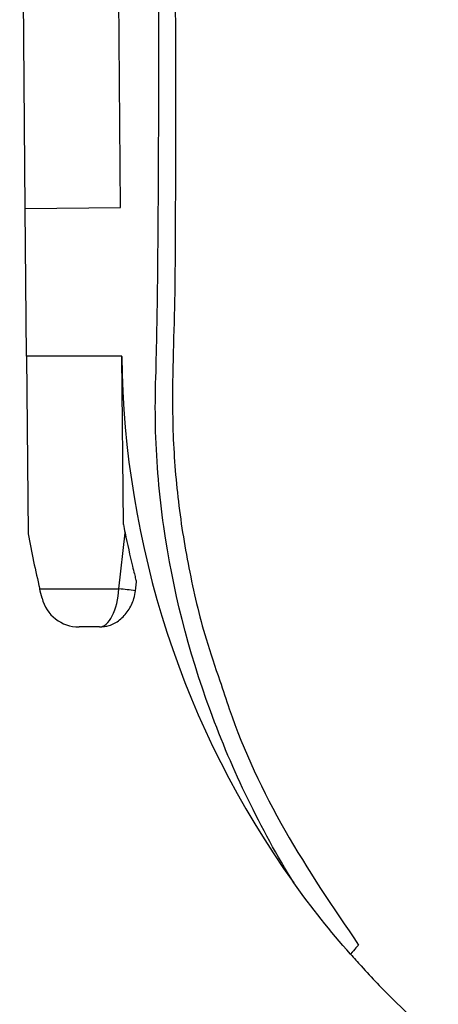
# Model space of a CAD drawing. Units: millimetres. Extents: x -60 to 1013, y -3 to 370.
# Drawn here: x 95 to 101, y 204 to 217 of the extents above; entities that cross this region are included whole.
import ezdxf

# ---------------------------------------------------------------- set-up
doc = ezdxf.new("R2010")
doc.units = ezdxf.units.MM

msp = doc.modelspace()

# ---------------------------------------------------------------- linework, layer by layer
at = {"color": 7, "linetype": 'Continuous', "lineweight": 25}
for p, q in [((95.214, 214.357), (95.14, 222.773)), ((96.463, 214.368), (96.39, 222.784)), ((95.214, 214.357), (96.463, 214.368)), ((95.23, 212.422), (95.214, 214.357)), ((96.48, 212.422), (95.23, 212.422)), ((95.23, 212.422), (95.251, 210.096)), ((96.48, 212.417), (96.48, 212.422)), ((96.5, 210.217), (96.48, 212.417)), ((96.441, 209.375), (96.521, 210.108)), ((96.657, 209.35), (96.67, 209.465)), ((95.403, 209.375), (96.441, 209.375)), ((96.187, 208.875), (95.918, 208.875))]:
    msp.add_line(p, q, dxfattribs=at)
for radius in [27.75, 27.5, 27.25, 26.775, 26.526, 26.25, 26]:
    msp.add_circle((123.349, 183.772), radius, dxfattribs=at)
for centre, radius, start, end in [((108.48, 212.522), 12, 180.5, 215.6807), ((108.48, 212.522), 12.2, 190.8889, 191.4115), ((108.48, 212.522), 13.45, 190.3931, 193.533), ((95.918, 209.375), 0.5, 194.0668, 270)]:
    msp.add_arc(centre, radius, start, end, dxfattribs=at)
at = {"color": 8, "linetype": 'Continuous', "lineweight": 25}
msp.add_arc((95.187, 197.357), 12.083, 83.0126, 84.0425, dxfattribs=at)
at = {"color": 7, "linetype": 'Continuous', "lineweight": 25}
msp.add_ellipse((96.217, 209.375), major_axis=(0.038, 0.5), ratio=0.446221, start_param=3.175142, end_param=4.746243, dxfattribs=at)
for points, knots in [([(97.337, 225.514), (98.433, 224.088), (99.529, 222.661), (101.722, 219.807), (102.819, 218.379), (106.119, 214.098), (108.329, 211.245), (110.538, 208.388)], [0, 0, 0, 0, 0.25, 0.25, 0.5, 0.5, 1, 1, 1, 1]), ([(98.733, 205.523), (98.513, 205.881), (98.312, 206.247), (97.947, 206.999), (97.783, 207.384), (97.35, 208.565), (97.145, 209.369), (96.97, 210.601), (96.934, 211.016), (96.916, 211.645), (96.916, 211.856), (96.928, 212.275), (96.934, 212.485), (96.946, 213.115), (96.95, 213.535), (96.957, 214.375), (96.96, 214.795), (96.966, 216.895), (96.957, 218.574), (96.942, 221.094), (96.936, 221.934), (96.929, 223.194), (96.926, 223.614), (96.925, 224.243), (96.925, 224.453), (96.928, 224.873), (96.93, 225.083), (96.936, 225.293)], [0, 0, 0, 0, 0.0625, 0.0625, 0.125, 0.125, 0.25, 0.25, 0.3125, 0.3125, 0.34375, 0.34375, 0.375, 0.375, 0.4375, 0.4375, 0.5, 0.5, 0.75, 0.75, 0.875, 0.875, 0.9375, 0.9375, 0.96875, 0.96875, 1, 1, 1, 1]), ([(110.533, 208.385), (109.414, 209.801), (108.295, 211.216), (106.056, 214.041), (104.935, 215.452), (103.251, 217.556), (102.69, 218.255), (101.574, 219.655), (101.018, 220.357), (99.356, 222.467), (98.252, 223.877), (97.151, 225.287)], [0, 0, 0, 0, 0.25, 0.25, 0.5, 0.5, 0.625, 0.625, 0.75, 0.75, 1, 1, 1, 1]), ([(96.521, 210.108), (96.553, 209.959), (96.592, 209.773), (96.641, 209.577), (96.657, 209.512), (96.666, 209.478), (96.669, 209.465), (96.669, 209.465), (96.669, 209.466)], [0, 0, 0, 0, 0.615674, 0.763959, 0.877381, 0.928885, 0.980947, 1, 1, 1, 1]), ([(96.187, 208.875), (96.229, 208.878), (96.323, 208.887), (96.455, 208.961), (96.569, 209.083), (96.636, 209.222), (96.651, 209.316), (96.657, 209.35)], [0, 0, 0, 0, 0.1811948, 0.4071827, 0.6370837, 0.8687842, 1, 1, 1, 1]), ([(97.764, 208.17), (97.804, 208.047), (98.022, 207.369), (98.582, 206.177), (99.246, 205.202), (99.582, 204.71)], [0, 0, 0, 0, 0.098951, 0.544955, 1, 1, 1, 1]), ([(99.582, 204.71), (99.578, 204.706), (99.566, 204.693), (99.528, 204.651), (99.503, 204.623), (99.474, 204.591)], [0, 0, 0, 0, 0.5, 0.5, 1, 1, 1, 1]), ([(99.474, 204.591), (99.521, 204.538), (99.714, 204.323), (99.897, 204.133), (100.169, 203.863), (100.297, 203.744), (100.418, 203.634)], [0.37015521, 0.37015521, 0.37015521, 0.37015521, 0.37774606, 0.40170776, 0.40170776, 0.42619966, 0.42619966, 0.42619966, 0.42619966])]:
    msp.add_open_spline(points, degree=3, knots=knots, dxfattribs=at)
at = {"color": 8, "linetype": 'Continuous', "lineweight": 25}
msp.add_open_spline([(97.151, 225.287), (97.149, 224.397), (97.146, 222.616), (97.179, 219.053), (97.182, 215.866), (97.178, 213.053), (97.12, 211.71), (97.199, 210.572), (97.348, 209.641), (97.534, 208.836), (97.701, 208.352), (97.764, 208.17)], degree=3, knots=[0, 0, 0, 0, 0.155434, 0.310897, 0.621784, 0.71184, 0.801899, 0.856097, 0.910686, 0.966447, 1, 1, 1, 1], dxfattribs=at)
at = {"color": 7, "linetype": 'Continuous', "lineweight": 25}
for points in [[(95.433, 209.253), (95.423, 209.293), (95.413, 209.333), (95.403, 209.375)], [(99.474, 204.591), (99.212, 204.889), (98.964, 205.2), (98.733, 205.523)]]:
    msp.add_open_spline(points, degree=3, dxfattribs=at)

doc.saveas('drawing.dxf')
